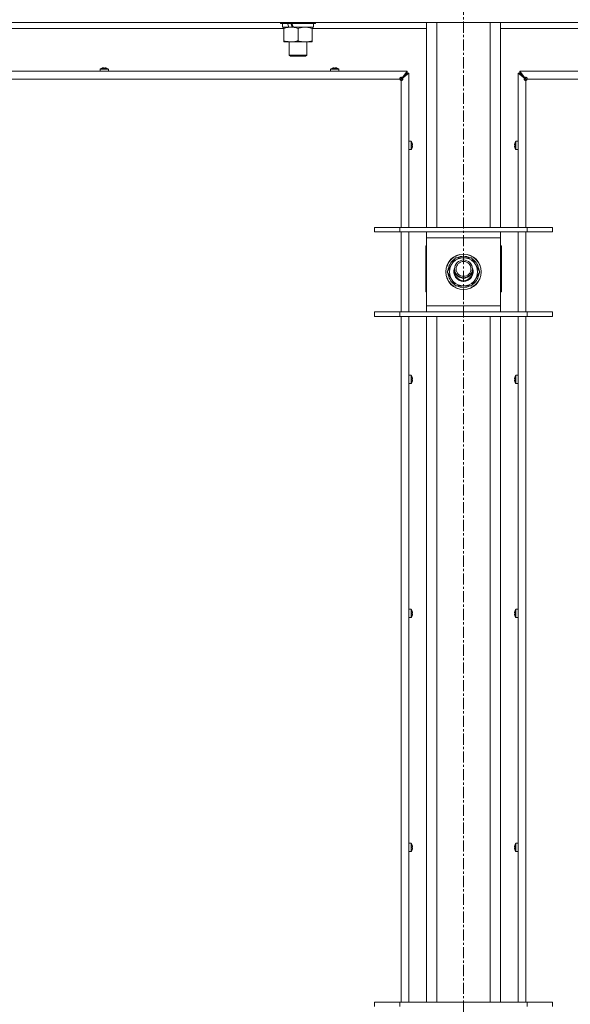
# Model space of a CAD drawing. Units: millimetres. Extents: x 0 to 29850, y -7 to 21000.
# Drawn here: x 18138 to 18509, y 15118 to 15782 of the extents above; entities that cross this region are included whole.
import ezdxf

# ---------------------------------------------------------------- set-up
doc = ezdxf.new("R2010")
doc.units = ezdxf.units.MM
doc.linetypes.add('K5LT_AXLED', pattern=[12, 7.5, -1.5, 1.5, -1.5])
doc.linetypes.add('K5LT_THIN', pattern=[0])
for name, color, linetype, true_color in [('OSI', 2, 'Continuous', 0xffff00), ('R', 1, 'Continuous', 0xff0000), ('WELDING', 7, 'Continuous', 0xffffff)]:
    doc.layers.add(name, color=color, linetype=linetype, true_color=true_color)

msp = doc.modelspace()

# ---------------------------------------------------------------- linework, layer by layer
at = {"layer": 'OSI', "color": 30, "linetype": 'K5LT_AXLED', "lineweight": 18, "true_color": 0xff8000}
msp.add_line((18437, 18156.46), (18437, 13144.76), dxfattribs=at)
at = {"layer": 'R', "color": 7, "linetype": 'K5LT_THIN', "lineweight": 18}
for p, q in [((19099, 15779.76), (17775, 15779.76)), ((18313.4, 15779.76), (18313.4, 15779.56)), ((18313.4, 15779.56), (18313.57, 15779.26)), ((18335.79, 15779.56), (18313.4, 15779.56)), ((18337.4, 15779.56), (18335.79, 15779.56)), ((18337.4, 15779.56), (18337.23, 15779.26)), ((18337.4, 15779.76), (18337.4, 15779.56)), ((18412, 15641.76), (18412, 15779.76)), ((18419, 15641.76), (18419, 15779.76)), ((18455, 15641.76), (18455, 15779.76)), ((18462, 15641.76), (18462, 15779.76)), ((18315.9, 15775.76), (18111.7, 15775.76)), ((18335.64, 15779.26), (18313.57, 15779.26)), ((18314.9, 15779.26), (18314.9, 15776.76)), ((18319.3, 15776.76), (18314.9, 15776.76)), ((18315.9, 15775.91), (18315.9, 15776.76)), ((18315.9, 15775.91), (18315.9, 15767.61)), ((18319.3, 15776.76), (18319.8, 15776.76)), ((18319.8, 15776.76), (18320.65, 15776.76)), ((18320.65, 15776.76), (18322.27, 15776.76)), ((18335.9, 15776.76), (18322.27, 15776.76)), ((18325.4, 15775.91), (18325.4, 15767.61)), ((18334.9, 15776.76), (18334.9, 15775.91)), ((18334.9, 15775.91), (18334.9, 15767.61)), ((18412, 15775.76), (18334.9, 15775.76)), ((18337.23, 15779.26), (18335.64, 15779.26)), ((18335.9, 15779.26), (18335.9, 15776.76)), ((18539.1, 15775.76), (18462, 15775.76)), ((18315.9, 15766.76), (18315.9, 15767.61)), ((18320.65, 15766.76), (18315.9, 15766.76)), ((18319.4, 15766.76), (18319.4, 15757.84)), ((18334.9, 15766.76), (18320.65, 15766.76)), ((18331.4, 15766.76), (18331.4, 15757.84)), ((18334.9, 15767.61), (18334.9, 15766.76)), ((18331.4, 15757.84), (18319.4, 15757.84)), ((18319.4, 15757.84), (18320.4, 15757.26)), ((18330.4, 15757.26), (18320.4, 15757.26)), ((18331.4, 15757.84), (18330.4, 15757.26)), ((17835, 15746.96), (18399, 15746.96)), ((18191.93, 15748.39), (18191.93, 15746.96)), ((18197.53, 15748.39), (18191.93, 15748.39)), ((18197.53, 15746.96), (18191.93, 15746.96)), ((18197.44, 15748.56), (18192.02, 15748.56)), ((18193.39, 15749.16), (18193.39, 15749.17)), ((18194.39, 15749.16), (18194.37, 15749.26)), ((18195.09, 15749.26), (18195.08, 15749.16)), ((18196.08, 15749.17), (18196.08, 15749.16)), ((18197.53, 15748.39), (18197.53, 15746.96)), ((18347.4, 15748.39), (18347.4, 15746.96)), ((18353, 15748.39), (18347.4, 15748.39)), ((18353, 15746.96), (18347.4, 15746.96)), ((18352.91, 15748.56), (18347.49, 15748.56)), ((18348.86, 15749.16), (18348.85, 15749.17)), ((18349.85, 15749.16), (18349.84, 15749.26)), ((18350.56, 15749.26), (18350.55, 15749.16)), ((18351.55, 15749.17), (18351.54, 15749.16)), ((18353, 15748.39), (18353, 15746.96)), ((18395.67, 15742.63), (18399, 15746.96)), ((18399, 15746.96), (18399, 15745.76)), ((18475, 15746.96), (19039, 15746.96)), ((18475, 15746.96), (18478.33, 15742.63)), ((18475, 15745.76), (18475, 15746.96)), ((18394, 15741.76), (17840, 15741.76)), ((18395, 15741.76), (18394, 15741.76)), ((18394.29, 15741.05), (18395, 15741.76)), ((18394.29, 15741.05), (18395, 15741.76)), ((18395, 15741.76), (18399, 15745.76)), ((18395, 15741.76), (18399, 15745.76)), ((18395, 15740.76), (18395, 15741.76)), ((18395, 15641.76), (18395, 15740.76)), ((18399, 15745.76), (18395.67, 15742.43)), ((18395.67, 15742.43), (18399, 15745.76)), ((18395.67, 15742.63), (18395.67, 15742.43)), ((18395.87, 15742.43), (18395.67, 15742.43)), ((18400.2, 15745.76), (18395.87, 15742.43)), ((18399, 15745.76), (18400.2, 15745.76)), ((18400.2, 15745.76), (18400.2, 15641.76)), ((18478.13, 15742.43), (18473.8, 15745.76)), ((18473.8, 15745.76), (18475, 15745.76)), ((18473.8, 15641.76), (18473.8, 15745.76)), ((18479, 15741.76), (18475, 15745.76)), ((18479, 15741.76), (18475, 15745.76)), ((18475, 15745.76), (18478.33, 15742.43)), ((18478.33, 15742.43), (18475, 15745.76)), ((18478.13, 15742.43), (18478.33, 15742.43)), ((18478.33, 15742.63), (18478.33, 15742.43)), ((18479.71, 15741.05), (18479, 15741.76)), ((18479.71, 15741.05), (18479, 15741.76)), ((18479, 15741.76), (18479, 15740.76)), ((18480, 15741.76), (18479, 15741.76)), ((18479, 15740.76), (18479, 15641.76)), ((19034, 15741.76), (18480, 15741.76)), ((18401.63, 15699.76), (18400.2, 15699.76)), ((18400.2, 15694.16), (18400.2, 15699.76)), ((18401.63, 15694.16), (18401.63, 15699.76)), ((18401.8, 15694.25), (18401.8, 15699.67)), ((18472.2, 15699.67), (18472.2, 15694.25)), ((18472.37, 15699.76), (18473.8, 15699.76)), ((18472.37, 15699.76), (18472.37, 15694.16)), ((18473.8, 15699.76), (18473.8, 15694.16)), ((18401.63, 15694.16), (18400.2, 15694.16)), ((18402.4, 15698.3), (18402.41, 15698.31)), ((18402.4, 15697.31), (18402.5, 15697.32)), ((18402.5, 15696.6), (18402.4, 15696.61)), ((18402.41, 15695.61), (18402.4, 15695.62)), ((18471.5, 15697.32), (18471.6, 15697.31)), ((18471.6, 15696.61), (18471.5, 15696.6)), ((18471.59, 15698.31), (18471.6, 15698.3)), ((18471.6, 15695.62), (18471.59, 15695.61)), ((18472.37, 15694.16), (18473.8, 15694.16)), ((18377, 15641.76), (18394, 15641.76)), ((18377, 15638.76), (18377, 15641.76)), ((18394, 15641.76), (18480, 15641.76)), ((18394, 15638.76), (18394, 15641.76)), ((18480, 15641.76), (18497, 15641.76)), ((18480, 15638.76), (18480, 15641.76)), ((18497, 15638.76), (18497, 15641.76)), ((18377, 15638.76), (18394, 15638.76)), ((18394, 15638.76), (18480, 15638.76)), ((18395, 15584.76), (18395, 15638.76)), ((18400.2, 15638.76), (18400.2, 15584.76)), ((18412, 15634.76), (18412, 15638.76)), ((18412, 15588.76), (18412, 15634.76)), ((18462, 15634.76), (18412, 15634.76)), ((18462, 15638.76), (18462, 15634.76)), ((18462, 15634.76), (18462, 15588.76)), ((18473.8, 15584.76), (18473.8, 15638.76)), ((18479, 15638.76), (18479, 15584.76)), ((18480, 15638.76), (18497, 15638.76)), ((18412, 15629.26), (18411.5, 15629.26)), ((18411.5, 15629.26), (18411.5, 15598.26)), ((18462.5, 15629.26), (18462, 15629.26)), ((18462.5, 15598.26), (18462.5, 15629.26)), ((18426.03, 15611.76), (18431.52, 15621.26)), ((18431.52, 15621.26), (18437, 15621.26)), ((18437, 15621.26), (18442.48, 15621.26)), ((18442.48, 15621.26), (18447.97, 15611.76)), ((18431.52, 15602.26), (18426.03, 15611.76)), ((18447.97, 15611.76), (18442.48, 15602.26)), ((18446.64, 15609.46), (18447.25, 15609.46)), ((18447.32, 15610.63), (18447.44, 15610.63)), ((18447.45, 15612.77), (18447.39, 15612.77)), ((18437, 15602.26), (18431.52, 15602.26)), ((18442.48, 15602.26), (18437, 15602.26)), ((18411.5, 15598.26), (18412, 15598.26)), ((18462, 15598.26), (18462.5, 15598.26)), ((18412, 15584.76), (18412, 15588.76)), ((18412, 15588.76), (18462, 15588.76)), ((18462, 15588.76), (18462, 15584.76)), ((18394, 15584.76), (18377, 15584.76)), ((18377, 15584.76), (18377, 15581.76)), ((18394, 15581.76), (18377, 15581.76)), ((18480, 15584.76), (18394, 15584.76)), ((18394, 15584.76), (18394, 15581.76)), ((18480, 15581.76), (18394, 15581.76)), ((18395, 15119.43), (18395, 15581.76)), ((18400.2, 15581.76), (18400.2, 15119.43)), ((18412, 15119.43), (18412, 15581.76)), ((18419, 15119.43), (18419, 15581.76)), ((18455, 15119.43), (18455, 15581.76)), ((18462, 15119.43), (18462, 15581.76)), ((18473.8, 15119.43), (18473.8, 15581.76)), ((18479, 15581.76), (18479, 15119.43)), ((18480, 15584.76), (18480, 15581.76)), ((18497, 15584.76), (18480, 15584.76)), ((18497, 15581.76), (18480, 15581.76)), ((18497, 15584.76), (18497, 15581.76)), ((18401.63, 15542), (18400.2, 15542)), ((18400.2, 15536.4), (18400.2, 15542)), ((18401.63, 15536.4), (18401.63, 15542)), ((18401.8, 15536.49), (18401.8, 15541.9)), ((18402.4, 15540.54), (18402.41, 15540.54)), ((18471.59, 15540.54), (18471.6, 15540.54)), ((18472.2, 15541.9), (18472.2, 15536.49)), ((18472.37, 15542), (18473.8, 15542)), ((18472.37, 15542), (18472.37, 15536.4)), ((18473.8, 15542), (18473.8, 15536.4)), ((18401.63, 15536.4), (18400.2, 15536.4)), ((18402.4, 15539.54), (18402.5, 15539.56)), ((18402.5, 15538.83), (18402.4, 15538.85)), ((18402.41, 15537.85), (18402.4, 15537.85)), ((18471.5, 15539.56), (18471.6, 15539.54)), ((18471.6, 15538.85), (18471.5, 15538.83)), ((18471.6, 15537.85), (18471.59, 15537.85)), ((18472.37, 15536.4), (18473.8, 15536.4)), ((18401.63, 15384.23), (18400.2, 15384.23)), ((18400.2, 15378.63), (18400.2, 15384.23)), ((18401.63, 15378.63), (18401.63, 15384.23)), ((18401.8, 15378.72), (18401.8, 15384.14)), ((18402.4, 15382.77), (18402.41, 15382.78)), ((18402.4, 15381.78), (18402.5, 15381.79)), ((18402.5, 15381.07), (18402.4, 15381.09)), ((18471.5, 15381.79), (18471.6, 15381.78)), ((18471.6, 15381.09), (18471.5, 15381.07)), ((18471.59, 15382.78), (18471.6, 15382.77)), ((18472.2, 15384.14), (18472.2, 15378.72)), ((18472.37, 15384.23), (18473.8, 15384.23)), ((18472.37, 15384.23), (18472.37, 15378.63)), ((18473.8, 15384.23), (18473.8, 15378.63)), ((18401.63, 15378.63), (18400.2, 15378.63)), ((18402.41, 15380.08), (18402.4, 15380.09)), ((18471.6, 15380.09), (18471.59, 15380.08)), ((18472.37, 15378.63), (18473.8, 15378.63)), ((18401.63, 15226.47), (18400.2, 15226.47)), ((18400.2, 15220.87), (18400.2, 15226.47)), ((18401.63, 15220.87), (18401.63, 15226.47)), ((18401.8, 15220.96), (18401.8, 15226.38)), ((18402.4, 15225.01), (18402.41, 15225.02)), ((18402.4, 15224.01), (18402.5, 15224.03)), ((18402.5, 15223.31), (18402.4, 15223.32)), ((18402.41, 15222.32), (18402.4, 15222.33)), ((18471.5, 15224.03), (18471.6, 15224.01)), ((18471.6, 15223.32), (18471.5, 15223.31)), ((18471.59, 15225.02), (18471.6, 15225.01)), ((18471.6, 15222.33), (18471.59, 15222.32)), ((18472.2, 15226.38), (18472.2, 15220.96)), ((18472.37, 15226.47), (18473.8, 15226.47)), ((18472.37, 15226.47), (18472.37, 15220.87)), ((18473.8, 15226.47), (18473.8, 15220.87)), ((18401.63, 15220.87), (18400.2, 15220.87)), ((18472.37, 15220.87), (18473.8, 15220.87)), ((18377, 15119.43), (18394, 15119.43)), ((18377, 15116.43), (18377, 15119.43)), ((18394, 15119.43), (18480, 15119.43)), ((18394, 15116.43), (18394, 15119.43)), ((18480, 15119.43), (18497, 15119.43)), ((18480, 15116.43), (18480, 15119.43)), ((18497, 15116.43), (18497, 15119.43))]:
    msp.add_line(p, q, dxfattribs=at)
for centre, radius in [((18437, 15611.76), 12), ((18437, 15611.76), 11.83), ((18437, 15613.76), 6), ((18437, 15613.76), 5)]:
    msp.add_circle(centre, radius, dxfattribs=at)
for centre, radius, start, end in [((18192.13, 15748.39), 0.2, 122.79717, 180), ((18194.73, 15744.36), 5, 105.63841, 122.79717), ((18194.73, 15744.36), 5, 57.20283, 74.36153), ((18197.33, 15748.39), 0.2, 0, 57.20283), ((18347.6, 15748.39), 0.2, 122.79717, 180), ((18350.2, 15744.36), 5, 105.63841, 122.79717), ((18350.2, 15744.36), 5, 57.20283, 74.36153), ((18352.8, 15748.39), 0.2, 0, 57.20283), ((18395, 15741.76), 1, 180, 270), ((18479, 15741.76), 1, 270, 0), ((18401.63, 15699.56), 0.2, 32.79717, 90), ((18397.6, 15696.96), 5, 15.63841, 32.79717), ((18476.4, 15696.96), 5, 147.20283, 164.36159), ((18472.37, 15699.56), 0.2, 90, 147.20283), ((18401.63, 15694.36), 0.2, 270, 327.20283), ((18397.6, 15696.96), 5, 327.20283, 344.36159), ((18476.4, 15696.96), 5, 195.63841, 212.79717), ((18472.37, 15694.36), 0.2, 212.79717, 270), ((18437, 15611.76), 10.5, 124.79123, 175.20877), ((18437, 15611.76), 9.5, 90, 270), ((18437, 15611.76), 10.5, 64.79123, 115.20877), ((18437, 15611.76), 9.5, 270, 90), ((18437, 15611.76), 10.5, 5.53239, 55.20877), ((18437, 15611.76), 6.5, 156.78199, 270), ((18437, 15611.76), 6.5, 270, 23.21801), ((18437, 15611.76), 10.5, 184.79123, 235.20877), ((18437, 15611.76), 6, 170.40593, 270), ((18437, 15613.76), 6.25, 196.40947, 343.59053), ((18437, 15611.76), 6, 270, 9.59407), ((18437, 15611.76), 10.5, 304.79123, 347.35895), ((18437, 15611.76), 10.5, 347.35895, 353.81052), ((18437, 15611.76), 10.5, 244.79123, 295.20877), ((18401.63, 15541.8), 0.2, 32.79717, 90), ((18397.6, 15539.2), 5, 15.63841, 32.79717), ((18476.4, 15539.2), 5, 147.20283, 164.36159), ((18472.37, 15541.8), 0.2, 90, 147.20283), ((18401.63, 15536.6), 0.2, 270, 327.20283), ((18397.6, 15539.2), 5, 327.20283, 344.36159), ((18476.4, 15539.2), 5, 195.63841, 212.79717), ((18472.37, 15536.6), 0.2, 212.79717, 270), ((18401.63, 15384.03), 0.2, 32.79717, 90), ((18397.6, 15381.43), 5, 15.63841, 32.79717), ((18476.4, 15381.43), 5, 147.20283, 164.36159), ((18472.37, 15384.03), 0.2, 90, 147.20283), ((18401.63, 15378.83), 0.2, 270, 327.20283), ((18397.6, 15381.43), 5, 327.20283, 344.36159), ((18476.4, 15381.43), 5, 195.63841, 212.79717), ((18472.37, 15378.83), 0.2, 212.79717, 270), ((18401.63, 15226.27), 0.2, 32.79717, 90), ((18397.6, 15223.67), 5, 15.63841, 32.79717), ((18397.6, 15223.67), 5, 327.20283, 344.36159), ((18476.4, 15223.67), 5, 147.20283, 164.36159), ((18476.4, 15223.67), 5, 195.63841, 212.79717), ((18472.37, 15226.27), 0.2, 90, 147.20283), ((18401.63, 15221.07), 0.2, 270, 327.20283), ((18472.37, 15221.07), 0.2, 212.79717, 270)]:
    msp.add_arc(centre, radius, start, end, dxfattribs=at)
for centre, major_axis, ratio, start_param, end_param in [((18325.4, 15774.59), (9.5, -22.44), 0.199103, 4.419318, 4.531711), ((18325.4, 15774.59), (5.66, -13.36), 0.199103, 4.27231, 4.465586), ((18325.4, 15781.69), (9.5, -22.44), 0.199103, 4.736296, 4.848897), ((18194.73, 15744.41), (-4.99, 0), 0.989534, 4.899268, 4.984755), ((18194.73, 15744.41), (-4.99, 0), 0.989534, 4.899268, 4.984755), ((18194.73, 15744.95), (-4.86, 0), 0.870724, 4.640976, 4.783802), ((18194.73, 15744.95), (-4.86, 0), 0.870724, 4.640976, 4.783802), ((18194.73, 15744.41), (-4.99, 0), 0.989534, 4.440023, 4.52551), ((18194.73, 15744.41), (-4.99, 0), 0.989534, 4.440023, 4.52551), ((18350.2, 15744.41), (-4.99, 0), 0.989534, 4.899268, 4.984755), ((18350.2, 15744.41), (-4.99, 0), 0.989534, 4.899268, 4.984755), ((18350.2, 15744.95), (-4.86, 0), 0.870724, 4.640976, 4.783802), ((18350.2, 15744.95), (-4.86, 0), 0.870724, 4.640976, 4.783802), ((18350.2, 15744.41), (-4.99, 0), 0.989534, 4.440023, 4.52551), ((18350.2, 15744.41), (-4.99, 0), 0.989534, 4.440023, 4.52551), ((18397.65, 15696.96), (0, 4.99), 0.989534, 4.899268, 4.984755), ((18397.65, 15696.96), (0, 4.99), 0.989534, 4.899268, 4.984755), ((18398.19, 15696.96), (0, 4.86), 0.870724, 4.712389, 4.783802), ((18398.19, 15696.96), (0, 4.86), 0.870724, 4.640976, 4.783802), ((18398.19, 15696.96), (0, 4.86), 0.870724, 4.640976, 4.712389), ((18397.65, 15696.96), (0, 4.99), 0.989534, 4.440023, 4.52551), ((18397.65, 15696.96), (0, 4.99), 0.989534, 4.440023, 4.52551), ((18476.35, 15696.96), (0, -4.99), 0.989534, 4.440023, 4.52551), ((18476.35, 15696.96), (0, -4.99), 0.989534, 4.440023, 4.52551), ((18476.35, 15696.96), (0, -4.99), 0.989534, 4.899268, 4.984755), ((18476.35, 15696.96), (0, -4.99), 0.989534, 4.899268, 4.984755), ((18475.81, 15696.96), (0, -4.86), 0.870724, 4.640976, 4.783802), ((18475.81, 15696.96), (0, -4.86), 0.870724, 4.640976, 4.712389), ((18475.81, 15696.96), (0, -4.86), 0.870724, 4.712389, 4.783802), ((18397.65, 15539.2), (0, 4.99), 0.989534, 4.899268, 4.984755), ((18397.65, 15539.2), (0, 4.99), 0.989534, 4.899268, 4.984755), ((18476.35, 15539.2), (0, -4.99), 0.989534, 4.440023, 4.52551), ((18476.35, 15539.2), (0, -4.99), 0.989534, 4.440023, 4.52551), ((18398.19, 15539.2), (0, 4.86), 0.870724, 4.712389, 4.783802), ((18398.19, 15539.2), (0, 4.86), 0.870724, 4.640976, 4.783802), ((18398.19, 15539.2), (0, 4.86), 0.870724, 4.640976, 4.712389), ((18397.65, 15539.2), (0, 4.99), 0.989534, 4.440023, 4.52551), ((18397.65, 15539.2), (0, 4.99), 0.989534, 4.440023, 4.52551), ((18476.35, 15539.2), (0, -4.99), 0.989534, 4.899268, 4.984755), ((18476.35, 15539.2), (0, -4.99), 0.989534, 4.899268, 4.984755), ((18475.81, 15539.2), (0, -4.86), 0.870724, 4.640976, 4.783802), ((18475.81, 15539.2), (0, -4.86), 0.870724, 4.640976, 4.712389), ((18475.81, 15539.2), (0, -4.86), 0.870724, 4.712389, 4.783802), ((18397.65, 15381.43), (0, 4.99), 0.989534, 4.899268, 4.984755), ((18397.65, 15381.43), (0, 4.99), 0.989534, 4.899268, 4.984755), ((18398.19, 15381.43), (0, 4.86), 0.870724, 4.712389, 4.783802), ((18398.19, 15381.43), (0, 4.86), 0.870724, 4.640976, 4.783802), ((18398.19, 15381.43), (0, 4.86), 0.870724, 4.640976, 4.712389), ((18476.35, 15381.43), (0, -4.99), 0.989534, 4.440023, 4.52551), ((18476.35, 15381.43), (0, -4.99), 0.989534, 4.440023, 4.52551), ((18475.81, 15381.43), (0, -4.86), 0.870724, 4.640976, 4.783802), ((18475.81, 15381.43), (0, -4.86), 0.870724, 4.640976, 4.712389), ((18475.81, 15381.43), (0, -4.86), 0.870724, 4.712389, 4.783802), ((18397.65, 15381.43), (0, 4.99), 0.989534, 4.440023, 4.52551), ((18397.65, 15381.43), (0, 4.99), 0.989534, 4.440023, 4.52551), ((18476.35, 15381.43), (0, -4.99), 0.989534, 4.899268, 4.984755), ((18476.35, 15381.43), (0, -4.99), 0.989534, 4.899268, 4.984755), ((18397.65, 15223.67), (0, 4.99), 0.989534, 4.899268, 4.984755), ((18397.65, 15223.67), (0, 4.99), 0.989534, 4.899268, 4.984755), ((18398.19, 15223.67), (0, 4.86), 0.870724, 4.712389, 4.783802), ((18398.19, 15223.67), (0, 4.86), 0.870724, 4.640976, 4.783802), ((18398.19, 15223.67), (0, 4.86), 0.870724, 4.640976, 4.712389), ((18397.65, 15223.67), (0, 4.99), 0.989534, 4.440023, 4.52551), ((18397.65, 15223.67), (0, 4.99), 0.989534, 4.440023, 4.52551), ((18476.35, 15223.67), (0, -4.99), 0.989534, 4.440023, 4.52551), ((18476.35, 15223.67), (0, -4.99), 0.989534, 4.440023, 4.52551), ((18476.35, 15223.67), (0, -4.99), 0.989534, 4.899268, 4.984755), ((18476.35, 15223.67), (0, -4.99), 0.989534, 4.899268, 4.984755), ((18475.81, 15223.67), (0, -4.86), 0.870724, 4.640976, 4.783802), ((18475.81, 15223.67), (0, -4.86), 0.870724, 4.640976, 4.712389), ((18475.81, 15223.67), (0, -4.86), 0.870724, 4.712389, 4.783802)]:
    msp.add_ellipse(centre, major_axis=major_axis, ratio=ratio, start_param=start_param, end_param=end_param, dxfattribs=at)
at = {"layer": 'WELDING', "color": 7, "linetype": 'K5LT_THIN', "lineweight": 18}
for points, knots in [([(18320.65, 15776.76), (18320.34, 15776.76), (18319.73, 15776.74), (18318.96, 15776.65), (18318.1, 15776.51), (18317.13, 15776.29), (18316.31, 15776.05), (18315.9, 15775.91)], [0, 0, 0, 0, 1.523216, 3.057663, 3.814901, 5.878539, 8, 8, 8, 8]), ([(18325.4, 15775.91), (18324.97, 15776.05), (18324.23, 15776.28), (18323.22, 15776.51), (18322.4, 15776.64), (18321.66, 15776.72), (18321.08, 15776.76), (18320.74, 15776.76), (18320.65, 15776.76)], [0, 0, 0, 0, 2.494996, 4.309231, 5.73815, 7.133977, 8.472011, 9, 9, 9, 9]), ([(18330.15, 15776.76), (18329.94, 15776.76), (18329.5, 15776.75), (18328.86, 15776.7), (18328.23, 15776.62), (18327.42, 15776.48), (18326.48, 15776.25), (18325.75, 15776.03), (18325.4, 15775.91)], [0, 0, 0, 0, 1.192024, 2.404251, 3.60809, 4.765234, 6.955738, 9, 9, 9, 9]), ([(18334.9, 15775.91), (18334.4, 15776.08), (18333.65, 15776.3), (18332.67, 15776.51), (18332.01, 15776.63), (18331.39, 15776.7), (18330.77, 15776.75), (18330.35, 15776.76), (18330.15, 15776.76)], [0, 0, 0, 0, 2.905563, 4.375924, 5.511195, 6.679161, 7.850161, 9, 9, 9, 9]), ([(18315.9, 15767.61), (18316.48, 15767.41), (18317.32, 15767.17), (18318.43, 15766.95), (18319.16, 15766.84), (18319.89, 15766.77), (18320.38, 15766.76), (18320.65, 15766.76)], [0, 0, 0, 0, 3.005828, 4.318193, 5.5895, 6.632109, 8, 8, 8, 8]), ([(18320.65, 15766.76), (18320.97, 15766.76), (18321.51, 15766.78), (18322.36, 15766.87), (18323.27, 15767.02), (18324.32, 15767.27), (18325.05, 15767.49), (18325.4, 15767.61)], [0, 0, 0, 0, 1.597458, 2.676777, 4.235764, 6.182879, 8, 8, 8, 8]), ([(18325.4, 15767.61), (18325.96, 15767.42), (18326.77, 15767.18), (18327.77, 15766.98), (18328.37, 15766.88), (18328.89, 15766.82), (18329.48, 15766.77), (18330.1, 15766.75), (18330.71, 15766.77), (18331.16, 15766.8), (18331.66, 15766.85), (18332.3, 15766.93), (18333.44, 15767.16), (18334.32, 15767.41), (18334.9, 15767.61)], [0, 0, 0, 0, 2.72415, 3.912285, 4.716446, 5.530362, 6.353984, 7.500189, 8.40607, 9.211142, 9.605533, 10.761675, 12.184093, 15, 15, 15, 15]), ([(18394, 15741.76), (18394, 15741.83), (18394.01, 15741.97), (18394.06, 15742.16), (18394.12, 15742.33), (18394.2, 15742.48), (18394.31, 15742.61), (18394.43, 15742.73), (18394.57, 15742.82), (18394.72, 15742.88), (18394.87, 15742.92), (18395.02, 15742.93), (18395.18, 15742.91), (18395.32, 15742.87), (18395.46, 15742.8), (18395.57, 15742.72), (18395.64, 15742.66), (18395.67, 15742.63)], [0, 0, 0, 0, 1.470866, 2.756302, 3.913126, 5.112062, 6.359704, 7.595701, 8.829867, 10.050416, 11.257472, 12.455125, 13.649414, 14.853025, 16.044355, 17.09644, 18, 18, 18, 18]), ([(18394, 15741.76), (18394, 15741.82), (18394.01, 15741.93), (18394.06, 15742.08), (18394.13, 15742.21), (18394.22, 15742.33), (18394.33, 15742.43), (18394.46, 15742.52), (18394.61, 15742.59), (18394.77, 15742.63), (18394.93, 15742.66), (18395.09, 15742.65), (18395.25, 15742.63), (18395.41, 15742.58), (18395.55, 15742.52), (18395.63, 15742.46), (18395.67, 15742.43)], [0, 0, 0, 0, 1.431968, 2.683968, 3.812303, 4.983484, 6.206496, 7.424194, 8.64762, 9.864829, 11.074261, 12.279315, 13.489232, 14.680729, 15.853079, 17, 17, 17, 17]), ([(18395.87, 15742.43), (18395.92, 15742.38), (18396, 15742.28), (18396.09, 15742.13), (18396.14, 15741.98), (18396.17, 15741.83), (18396.17, 15741.68), (18396.14, 15741.53), (18396.08, 15741.38), (18396, 15741.24), (18395.9, 15741.11), (18395.77, 15741), (18395.62, 15740.9), (18395.45, 15740.83), (18395.28, 15740.78), (18395.13, 15740.76), (18395.04, 15740.76), (18395, 15740.76)], [0, 0, 0, 0, 1.504505, 2.81434, 3.972756, 5.153591, 6.361741, 7.555487, 8.761047, 9.978755, 11.210245, 12.448996, 13.683637, 14.911265, 16.210718, 17.240384, 18, 18, 18, 18]), ([(18395.67, 15742.43), (18395.71, 15742.38), (18395.78, 15742.27), (18395.84, 15742.11), (18395.88, 15741.95), (18395.9, 15741.79), (18395.89, 15741.63), (18395.86, 15741.47), (18395.81, 15741.31), (18395.73, 15741.17), (18395.64, 15741.05), (18395.52, 15740.94), (18395.39, 15740.85), (18395.25, 15740.79), (18395.12, 15740.76), (18395.04, 15740.76), (18395, 15740.76)], [0, 0, 0, 0, 1.502176, 2.810833, 3.971347, 5.157416, 6.374463, 7.578465, 8.792784, 10.013189, 11.236206, 12.450171, 13.65881, 14.963383, 16.078753, 17, 17, 17, 17]), ([(18479, 15740.76), (18478.93, 15740.76), (18478.79, 15740.77), (18478.6, 15740.81), (18478.43, 15740.88), (18478.28, 15740.96), (18478.15, 15741.07), (18478.03, 15741.19), (18477.94, 15741.33), (18477.88, 15741.48), (18477.84, 15741.63), (18477.83, 15741.78), (18477.85, 15741.93), (18477.89, 15742.08), (18477.96, 15742.22), (18478.04, 15742.33), (18478.1, 15742.4), (18478.13, 15742.43)], [0, 0, 0, 0, 1.470867, 2.756302, 3.913126, 5.112062, 6.359704, 7.595701, 8.829867, 10.050416, 11.257472, 12.455125, 13.649414, 14.853025, 16.044355, 17.09644, 18, 18, 18, 18]), ([(18479, 15740.76), (18478.94, 15740.76), (18478.83, 15740.77), (18478.68, 15740.82), (18478.55, 15740.89), (18478.43, 15740.98), (18478.33, 15741.09), (18478.24, 15741.22), (18478.17, 15741.37), (18478.12, 15741.53), (18478.1, 15741.69), (18478.1, 15741.85), (18478.13, 15742.01), (18478.18, 15742.17), (18478.24, 15742.31), (18478.3, 15742.39), (18478.33, 15742.43)], [0, 0, 0, 0, 1.431968, 2.683968, 3.812303, 4.983484, 6.206496, 7.424194, 8.64762, 9.864829, 11.074261, 12.279315, 13.489232, 14.680729, 15.853079, 17, 17, 17, 17]), ([(18478.33, 15742.63), (18478.38, 15742.68), (18478.48, 15742.76), (18478.63, 15742.85), (18478.78, 15742.9), (18478.93, 15742.92), (18479.08, 15742.92), (18479.23, 15742.9), (18479.38, 15742.84), (18479.52, 15742.76), (18479.65, 15742.65), (18479.76, 15742.53), (18479.85, 15742.38), (18479.93, 15742.21), (18479.97, 15742.04), (18480, 15741.89), (18480, 15741.8), (18480, 15741.76)], [0, 0, 0, 0, 1.504505, 2.81434, 3.972756, 5.153591, 6.361741, 7.555487, 8.761047, 9.978755, 11.210245, 12.448996, 13.683637, 14.911265, 16.210718, 17.240384, 18, 18, 18, 18]), ([(18478.33, 15742.43), (18478.38, 15742.47), (18478.48, 15742.53), (18478.65, 15742.6), (18478.81, 15742.64), (18478.97, 15742.66), (18479.13, 15742.65), (18479.29, 15742.62), (18479.45, 15742.57), (18479.59, 15742.49), (18479.71, 15742.4), (18479.82, 15742.28), (18479.91, 15742.15), (18479.96, 15742.01), (18479.99, 15741.88), (18480, 15741.8), (18480, 15741.76)], [0, 0, 0, 0, 1.502176, 2.810833, 3.971347, 5.157416, 6.374463, 7.578465, 8.792784, 10.013189, 11.236206, 12.450171, 13.65881, 14.963383, 16.078753, 17, 17, 17, 17])]:
    msp.add_open_spline(points, degree=3, knots=knots, dxfattribs=at)
for points in [[(18193.81, 15749.26), (18193.95, 15749.28), (18194.09, 15749.3), (18194.24, 15749.31)], [(18194.24, 15749.31), (18194.09, 15749.3), (18193.95, 15749.28), (18193.81, 15749.26)], [(18194.24, 15749.31), (18194.28, 15749.3), (18194.33, 15749.28), (18194.37, 15749.26)], [(18194.37, 15749.26), (18194.33, 15749.28), (18194.28, 15749.3), (18194.24, 15749.31)], [(18195.23, 15749.31), (18195.19, 15749.3), (18195.14, 15749.28), (18195.09, 15749.26)], [(18195.09, 15749.26), (18195.14, 15749.28), (18195.19, 15749.3), (18195.23, 15749.31)], [(18195.23, 15749.31), (18195.37, 15749.3), (18195.52, 15749.28), (18195.66, 15749.26)], [(18195.66, 15749.26), (18195.52, 15749.28), (18195.37, 15749.3), (18195.23, 15749.31)], [(18349.27, 15749.26), (18349.42, 15749.28), (18349.56, 15749.3), (18349.7, 15749.31)], [(18349.7, 15749.31), (18349.56, 15749.3), (18349.42, 15749.28), (18349.27, 15749.26)], [(18349.7, 15749.31), (18349.75, 15749.3), (18349.79, 15749.28), (18349.84, 15749.26)], [(18349.84, 15749.26), (18349.79, 15749.28), (18349.75, 15749.3), (18349.7, 15749.31)], [(18350.7, 15749.31), (18350.65, 15749.3), (18350.61, 15749.28), (18350.56, 15749.26)], [(18350.56, 15749.26), (18350.61, 15749.28), (18350.65, 15749.3), (18350.7, 15749.31)], [(18350.7, 15749.31), (18350.84, 15749.3), (18350.98, 15749.28), (18351.13, 15749.26)], [(18351.13, 15749.26), (18350.98, 15749.28), (18350.84, 15749.3), (18350.7, 15749.31)], [(18402.5, 15697.89), (18402.52, 15697.74), (18402.54, 15697.6), (18402.55, 15697.45)], [(18402.55, 15697.45), (18402.54, 15697.6), (18402.52, 15697.74), (18402.5, 15697.89)], [(18402.5, 15697.32), (18402.52, 15697.37), (18402.54, 15697.41), (18402.55, 15697.45)], [(18402.55, 15697.45), (18402.54, 15697.41), (18402.52, 15697.37), (18402.5, 15697.32)], [(18402.5, 15696.6), (18402.52, 15696.55), (18402.54, 15696.51), (18402.55, 15696.46)], [(18402.55, 15696.46), (18402.54, 15696.51), (18402.52, 15696.55), (18402.5, 15696.6)], [(18402.55, 15696.46), (18402.54, 15696.32), (18402.52, 15696.17), (18402.5, 15696.03)], [(18402.5, 15696.03), (18402.52, 15696.17), (18402.54, 15696.32), (18402.55, 15696.46)], [(18471.45, 15697.45), (18471.46, 15697.6), (18471.48, 15697.74), (18471.5, 15697.89)], [(18471.5, 15697.89), (18471.48, 15697.74), (18471.46, 15697.6), (18471.45, 15697.45)], [(18471.5, 15697.32), (18471.48, 15697.37), (18471.46, 15697.41), (18471.45, 15697.45)], [(18471.45, 15697.45), (18471.46, 15697.41), (18471.48, 15697.37), (18471.5, 15697.32)], [(18471.5, 15696.6), (18471.48, 15696.55), (18471.46, 15696.51), (18471.45, 15696.46)], [(18471.45, 15696.46), (18471.46, 15696.51), (18471.48, 15696.55), (18471.5, 15696.6)], [(18471.5, 15696.03), (18471.48, 15696.17), (18471.46, 15696.32), (18471.45, 15696.46)], [(18471.45, 15696.46), (18471.46, 15696.32), (18471.48, 15696.17), (18471.5, 15696.03)], [(18402.5, 15540.12), (18402.52, 15539.98), (18402.54, 15539.84), (18402.55, 15539.69)], [(18402.55, 15539.69), (18402.54, 15539.84), (18402.52, 15539.98), (18402.5, 15540.12)], [(18402.5, 15539.56), (18402.52, 15539.6), (18402.54, 15539.65), (18402.55, 15539.69)], [(18402.55, 15539.69), (18402.54, 15539.65), (18402.52, 15539.6), (18402.5, 15539.56)], [(18402.5, 15538.83), (18402.52, 15538.79), (18402.54, 15538.74), (18402.55, 15538.7)], [(18402.55, 15538.7), (18402.54, 15538.74), (18402.52, 15538.79), (18402.5, 15538.83)], [(18402.55, 15538.7), (18402.54, 15538.55), (18402.52, 15538.41), (18402.5, 15538.27)], [(18402.5, 15538.27), (18402.52, 15538.41), (18402.54, 15538.55), (18402.55, 15538.7)], [(18471.45, 15539.69), (18471.46, 15539.84), (18471.48, 15539.98), (18471.5, 15540.12)], [(18471.5, 15540.12), (18471.48, 15539.98), (18471.46, 15539.84), (18471.45, 15539.69)], [(18471.5, 15539.56), (18471.48, 15539.6), (18471.46, 15539.65), (18471.45, 15539.69)], [(18471.45, 15539.69), (18471.46, 15539.65), (18471.48, 15539.6), (18471.5, 15539.56)], [(18471.5, 15538.83), (18471.48, 15538.79), (18471.46, 15538.74), (18471.45, 15538.7)], [(18471.45, 15538.7), (18471.46, 15538.74), (18471.48, 15538.79), (18471.5, 15538.83)], [(18471.5, 15538.27), (18471.48, 15538.41), (18471.46, 15538.55), (18471.45, 15538.7)], [(18471.45, 15538.7), (18471.46, 15538.55), (18471.48, 15538.41), (18471.5, 15538.27)], [(18402.5, 15382.36), (18402.52, 15382.22), (18402.54, 15382.07), (18402.55, 15381.93)], [(18402.55, 15381.93), (18402.54, 15382.07), (18402.52, 15382.22), (18402.5, 15382.36)], [(18402.5, 15381.79), (18402.52, 15381.84), (18402.54, 15381.88), (18402.55, 15381.93)], [(18402.55, 15381.93), (18402.54, 15381.88), (18402.52, 15381.84), (18402.5, 15381.79)], [(18402.5, 15381.07), (18402.52, 15381.02), (18402.54, 15380.98), (18402.55, 15380.94)], [(18402.55, 15380.94), (18402.54, 15380.98), (18402.52, 15381.02), (18402.5, 15381.07)], [(18471.45, 15381.93), (18471.46, 15382.07), (18471.48, 15382.22), (18471.5, 15382.36)], [(18471.5, 15382.36), (18471.48, 15382.22), (18471.46, 15382.07), (18471.45, 15381.93)], [(18471.5, 15381.79), (18471.48, 15381.84), (18471.46, 15381.88), (18471.45, 15381.93)], [(18471.45, 15381.93), (18471.46, 15381.88), (18471.48, 15381.84), (18471.5, 15381.79)], [(18471.5, 15381.07), (18471.48, 15381.02), (18471.46, 15380.98), (18471.45, 15380.94)], [(18471.45, 15380.94), (18471.46, 15380.98), (18471.48, 15381.02), (18471.5, 15381.07)], [(18402.55, 15380.94), (18402.54, 15380.79), (18402.52, 15380.65), (18402.5, 15380.5)], [(18402.5, 15380.5), (18402.52, 15380.65), (18402.54, 15380.79), (18402.55, 15380.94)], [(18471.5, 15380.5), (18471.48, 15380.65), (18471.46, 15380.79), (18471.45, 15380.94)], [(18471.45, 15380.94), (18471.46, 15380.79), (18471.48, 15380.65), (18471.5, 15380.5)], [(18402.5, 15224.59), (18402.52, 15224.45), (18402.54, 15224.31), (18402.55, 15224.16)], [(18402.55, 15224.16), (18402.54, 15224.31), (18402.52, 15224.45), (18402.5, 15224.59)], [(18402.5, 15224.03), (18402.52, 15224.07), (18402.54, 15224.12), (18402.55, 15224.16)], [(18402.55, 15224.16), (18402.54, 15224.12), (18402.52, 15224.07), (18402.5, 15224.03)], [(18402.5, 15223.31), (18402.52, 15223.26), (18402.54, 15223.22), (18402.55, 15223.17)], [(18402.55, 15223.17), (18402.54, 15223.22), (18402.52, 15223.26), (18402.5, 15223.31)], [(18402.55, 15223.17), (18402.54, 15223.03), (18402.52, 15222.88), (18402.5, 15222.74)], [(18402.5, 15222.74), (18402.52, 15222.88), (18402.54, 15223.03), (18402.55, 15223.17)], [(18471.45, 15224.16), (18471.46, 15224.31), (18471.48, 15224.45), (18471.5, 15224.59)], [(18471.5, 15224.59), (18471.48, 15224.45), (18471.46, 15224.31), (18471.45, 15224.16)], [(18471.5, 15224.03), (18471.48, 15224.07), (18471.46, 15224.12), (18471.45, 15224.16)], [(18471.45, 15224.16), (18471.46, 15224.12), (18471.48, 15224.07), (18471.5, 15224.03)], [(18471.5, 15223.31), (18471.48, 15223.26), (18471.46, 15223.22), (18471.45, 15223.17)], [(18471.45, 15223.17), (18471.46, 15223.22), (18471.48, 15223.26), (18471.5, 15223.31)], [(18471.5, 15222.74), (18471.48, 15222.88), (18471.46, 15223.03), (18471.45, 15223.17)], [(18471.45, 15223.17), (18471.46, 15223.03), (18471.48, 15222.88), (18471.5, 15222.74)]]:
    msp.add_open_spline(points, degree=3, dxfattribs=at)

doc.saveas('drawing.dxf')
